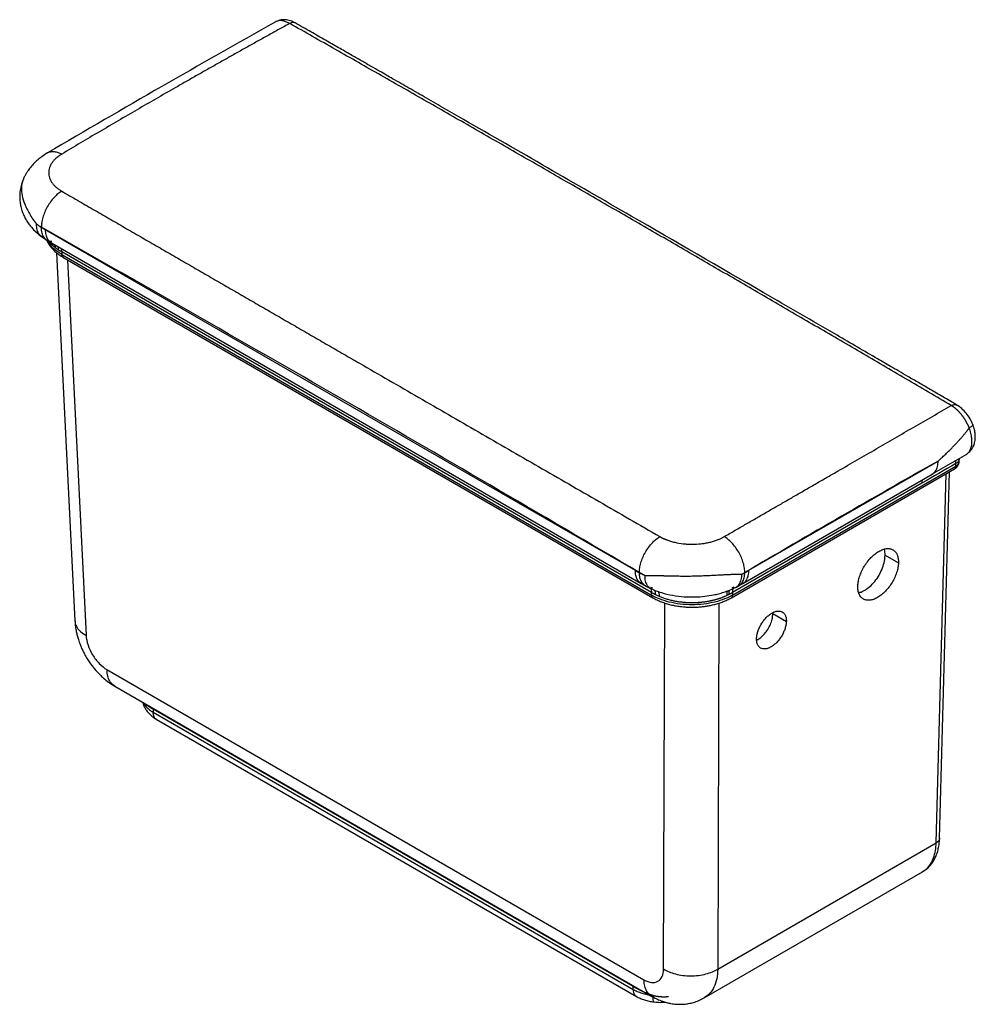
# Paper-space layout '_Isometric' of a CAD drawing. Units: millimetres. Extents: x -318 to 181, y -145 to 370.
import ezdxf

# ---------------------------------------------------------------- set-up
doc = ezdxf.new("R2010")
doc.units = ezdxf.units.MM

psp = doc.layouts.new('_Isometric')

# ---------------------------------------------------------------- linework, layer by layer
at = {"color": 7, "linetype": 'Continuous', "lineweight": 25}
for p, q in [((-316.29, 286.5), (-316.35, 286.39)), ((-306.88, 261.36), (-306.88, 261.31)), ((-304.76, 260.05), (3.54, 82.08)), ((-306.62, 256.3), (-303.94, 254.53)), ((-303.94, 254.53), (-301.61, 253.16)), ((-301.66, 253.19), (6.64, 75.21)), ((-299.98, 252.22), (-299.75, 250.75)), ((-299, 248.06), (-289.4, 55.64)), ((12.02, 70.48), (-296.28, 248.46)), ((-296.28, 248.46), (-296.28, 247.12)), ((-296.28, 247.12), (12.02, 69.14)), ((-295.66, 245.75), (12.64, 67.77)), ((-293.36, 244.42), (-283.56, 48.03)), ((62.93, 82.08), (161.88, 139.2)), ((158.64, 132.26), (176.91, 142.86)), ((172.88, 138.95), (172.88, 140.33)), ((53.83, 67.77), (170.5, 135.12)), ((54.45, 69.14), (171.12, 136.5)), ((171.12, 136.5), (171.12, 137.86)), ((59.82, 75.21), (158.78, 132.34)), ((160.87, -60.41), (166.05, 132.56)), ((162.62, -58.01), (167.77, 133.55)), ((153.39, 127.6), (54.45, 70.48)), ((134.14, 90.07), (141.13, 86.04)), ((5.66, 80.94), (5.66, 80.88)), ((60.81, 80.91), (60.81, 80.88)), ((6.69, 75.18), (9.05, 73.85)), ((9.04, 73.86), (11.83, 72.46)), ((11.46, 73.2), (12.52, 72.94)), ((12.28, 72.4), (11.84, 72.49)), ((55.01, 73.2), (53.95, 72.94)), ((55.98, 73.1), (57.43, 73.86)), ((57.42, 73.85), (59.78, 75.18)), ((12.02, 69.14), (12.02, 70.48)), ((54.45, 70.48), (54.45, 69.14)), ((18.39, -126.28), (18.97, 65)), ((47.24, 64.92), (46.66, -126.34)), ((75.45, 59.46), (75.4, 59.92)), ((75.45, 59.46), (82.53, 55.37)), ((-272.68, 30.19), (8.07, -131.88)), ((-268.56, 21.49), (12.22, -140.61)), ((-253.87, 13), (-253.65, 11.99)), ((-253.79, 12.96), (-253.63, 12.29)), ((-248.52, 9.43), (-248.59, 9.96)), ((2.45, -135.45), (-248.52, 9.43)), ((-248.52, 9.43), (-248.52, 7.95)), ((-248.52, 7.95), (2.45, -136.94)), ((-246.87, 4.28), (4.11, -140.6)), ((46.66, -126.34), (160.87, -60.41)), ((39.62, -141.39), (153.63, -75.57)), ((2.39, -134.93), (2.45, -135.45)), ((2.45, -136.94), (2.45, -135.45))]:
    psp.add_line(p, q, dxfattribs=at)
for points, knots in [([(-184.79, 368.62), (-204.55, 357.43), (-244.32, 334.92), (-283.87, 311.83), (-303.77, 300.22)], [0, 0, 0, 0, 0.496933, 1, 1, 1, 1]), ([(-177.13, 367.87), (-178.95, 366.86), (-182.6, 364.85), (-188.07, 361.83), (-193.54, 358.8), (-198.99, 355.75), (-204.44, 352.7), (-209.89, 349.65), (-215.32, 346.58), (-220.75, 343.51), (-226.18, 340.43), (-231.6, 337.34), (-238.52, 333.38), (-246.95, 328.54), (-256.86, 322.8), (-266.76, 317.04), (-276.63, 311.26), (-286.47, 305.45), (-293.02, 301.56), (-296.29, 299.61)], [0, 0, 0, 0, 0.045516, 0.09102, 0.136514, 0.181995, 0.227464, 0.272921, 0.318366, 0.363798, 0.409217, 0.454624, 0.500016, 0.583493, 0.666913, 0.750274, 0.833577, 0.91682, 1, 1, 1, 1]), ([(-174.18, 368.14), (-175.01, 368.55), (-176.72, 369.4), (-179.47, 369.9), (-182.29, 369.76), (-183.96, 369), (-184.8, 368.62)], [0, 0, 0, 0, 0.2348921, 0.4822847, 0.7382699, 1, 1, 1, 1]), ([(-177.13, 367.87), (-178.08, 368.32), (-179.97, 369.23), (-182.64, 369.5), (-184.08, 368.91), (-184.79, 368.61)], [0, 0, 0, 0, 0.335047, 0.670078, 1, 1, 1, 1]), ([(-174.19, 368.13), (-174.39, 368.23), (-174.81, 368.42), (-175.79, 368.46), (-176.6, 368.1), (-177.13, 367.87)], [0, 0, 0, 0, 0.254186, 0.514981, 1, 1, 1, 1]), ([(168.75, 168.2), (164.79, 170.52), (156.88, 175.18), (145, 182.14), (133.12, 189.1), (121.23, 196.06), (109.35, 203), (97.45, 209.94), (85.56, 216.88), (73.66, 223.8), (61.75, 230.72), (49.84, 237.64), (37.93, 244.55), (26.02, 251.45), (14.1, 258.35), (2.17, 265.24), (-9.76, 272.12), (-21.69, 279), (-33.62, 285.88), (-45.56, 292.75), (-57.5, 299.61), (-69.45, 306.46), (-81.4, 313.31), (-93.35, 320.16), (-105.31, 327), (-117.27, 333.83), (-129.23, 340.65), (-141.2, 347.47), (-153.17, 354.28), (-165.15, 361.08), (-173.14, 365.6), (-177.13, 367.87)], [0, 0, 0, 0, 0.03448, 0.06896, 0.103441, 0.137922, 0.172404, 0.206886, 0.241368, 0.275851, 0.310334, 0.344817, 0.379301, 0.413785, 0.448269, 0.482753, 0.517237, 0.551721, 0.586205, 0.620689, 0.655173, 0.689657, 0.72414, 0.758624, 0.793108, 0.827591, 0.862074, 0.896556, 0.931038, 0.965519, 1, 1, 1, 1]), ([(171.7, 168.46), (169.25, 169.89), (164.57, 172.62), (157.86, 176.52), (151.77, 180.07), (146.31, 183.25), (141.47, 186.06), (137.25, 188.51), (133.57, 190.66), (127.81, 194.01), (119.67, 198.73), (99.74, 210.31), (60.3, 233.18), (-4.81, 270.84), (-60.27, 302.79), (-95.96, 323.3), (-105.46, 328.76), (-114.58, 333.99), (-121.51, 337.97), (-126.62, 340.9), (-130.36, 343.04), (-134.75, 345.56), (-139.81, 348.46), (-145.49, 351.71), (-151.78, 355.32), (-158.68, 359.27), (-166.22, 363.58), (-171.46, 366.58), (-174.18, 368.14)], [0, 0, 0, 0, 0.021205, 0.040606, 0.058203, 0.073997, 0.087989, 0.100178, 0.110563, 0.11997, 0.150125, 0.181159, 0.29281, 0.492189, 0.745942, 0.773855, 0.801737, 0.828322, 0.852937, 0.861854, 0.872648, 0.885356, 0.899978, 0.916512, 0.934615, 0.954563, 0.976358, 1, 1, 1, 1]), ([(-303.77, 300.22), (-304.79, 299.58), (-306.66, 298.41), (-308.93, 296.58), (-310.85, 294.79), (-312.45, 293.01), (-313.72, 291.33), (-314.69, 289.86), (-315.49, 288.43), (-316.08, 287.31), (-316.34, 286.63), (-316.37, 286.53)], [0, 0, 0, 0, 0.185063, 0.338932, 0.461555, 0.604644, 0.722188, 0.799861, 0.8845, 0.982784, 1, 1, 1, 1]), ([(-303.76, 300.21), (-303.24, 300.45), (-302.19, 300.95), (-300.29, 301), (-298.3, 300.59), (-296.95, 299.93), (-296.29, 299.61)], [0, 0, 0, 0, 0.253757, 0.513759, 0.763723, 1, 1, 1, 1]), ([(-296.29, 299.61), (-296.4, 299.54), (-296.61, 299.42), (-296.93, 299.22), (-297.24, 299.02), (-297.54, 298.81), (-297.83, 298.6), (-298.12, 298.39), (-298.39, 298.18), (-298.67, 297.96), (-298.93, 297.74), (-299.32, 297.4), (-299.81, 296.95), (-300.38, 296.36), (-300.89, 295.75), (-301.82, 294.52), (-302.6, 293.01), (-303.05, 291.23), (-303.21, 289.44), (-302.91, 287.65), (-302.17, 285.91), (-301.41, 284.65), (-300.6, 283.64), (-299.85, 282.86), (-299.24, 282.3), (-298.58, 281.75), (-297.95, 281.28), (-297.37, 280.88), (-296.86, 280.55), (-296.5, 280.34), (-296.33, 280.24)], [0, 0, 0, 0, 0.012443, 0.024872, 0.037292, 0.049706, 0.06212, 0.074539, 0.086967, 0.09941, 0.111871, 0.124356, 0.155481, 0.18677, 0.218173, 0.249473, 0.37412, 0.436994, 0.499844, 0.62479, 0.68764, 0.750117, 0.812444, 0.843697, 0.874962, 0.906281, 0.937519, 0.958423, 0.979242, 1, 1, 1, 1]), ([(-316.41, 286.48), (-316.83, 285.36), (-317.63, 283.22), (-318.19, 279.97), (-318.33, 277.11), (-318.15, 274.57), (-317.8, 272.51), (-317.38, 270.89), (-317, 269.71), (-316.57, 268.58), (-315.98, 267.2), (-315.09, 265.48), (-313.8, 263.43), (-312.07, 261.2), (-309.75, 258.73), (-307.76, 257.18), (-306.7, 256.35)], [0, 0, 0, 0, 0.108285, 0.205257, 0.289161, 0.357881, 0.424919, 0.468367, 0.503832, 0.532508, 0.572949, 0.64089, 0.709462, 0.792271, 0.889085, 1, 1, 1, 1]), ([(-316.35, 286.39), (-316.47, 286.18), (-317.17, 284.95), (-317.49, 282.08), (-317.23, 278), (-316.05, 274.22), (-314.61, 271.03), (-313.23, 268.49), (-311.58, 265.82), (-310.22, 263.97), (-309.52, 263.03)], [0, 0, 0, 0, 0.038621, 0.225244, 0.412209, 0.601426, 0.697998, 0.795623, 0.895756, 1, 1, 1, 1]), ([(-296.33, 280.24), (-296.96, 279.85), (-297.62, 279.39), (-298.95, 278.3), (-299.62, 277.67), (-300.93, 276.27), (-301.57, 275.5), (-302.77, 273.84), (-303.34, 272.95), (-304.37, 271.12), (-304.82, 270.17), (-305.6, 268.28), (-305.93, 267.33), (-306.43, 265.49), (-306.61, 264.59), (-306.84, 262.9), (-306.89, 262.1), (-306.88, 261.36)], [0, 0, 0, 0, 0.125, 0.125, 0.25, 0.25, 0.375, 0.375, 0.5, 0.5, 0.625, 0.625, 0.75, 0.75, 0.875, 0.875, 1, 1, 1, 1]), ([(-296.33, 280.24), (-293.58, 278.65), (-288.09, 275.49), (-279.86, 270.73), (-271.63, 265.98), (-263.41, 261.23), (-255.19, 256.49), (-246.98, 251.74), (-238.77, 247), (-230.57, 242.26), (-222.37, 237.53), (-214.18, 232.79), (-206, 228.07), (-197.82, 223.34), (-189.64, 218.62), (-181.48, 213.9), (-173.31, 209.18), (-165.16, 204.47), (-157.01, 199.77), (-148.86, 195.06), (-138.27, 188.95), (-125.22, 181.42), (-109.68, 172.45), (-94.09, 163.46), (-78.45, 154.43), (-62.76, 145.38), (-47.02, 136.31), (-31.23, 127.2), (-15.39, 118.06), (0.51, 108.88), (11.13, 102.75), (16.44, 99.68)], [0, 0, 0, 0, 0.0265983, 0.0531655, 0.0797014, 0.1062062, 0.1326797, 0.159122, 0.1855329, 0.2119123, 0.2382603, 0.2645768, 0.2908616, 0.3171148, 0.3433364, 0.3695262, 0.3956843, 0.4218108, 0.4479056, 0.4739686, 0.5, 0.5494898, 0.5990935, 0.648811, 0.6986419, 0.7485859, 0.798643, 0.8488131, 0.8990961, 0.9494918, 1, 1, 1, 1]), ([(-306.62, 256.46), (-307.11, 256.81), (-308.28, 257.66), (-309.32, 259.95), (-309.46, 262.02), (-309.52, 263.03)], [0, 0, 0, 0, 0.264763, 0.643225, 1, 1, 1, 1]), ([(-301.48, 253.86), (-302.27, 253.89), (-303.03, 254.06), (-304.4, 254.76), (-305.01, 255.28), (-305.98, 256.62), (-306.34, 257.43), (-306.8, 259.26), (-306.9, 260.27), (-306.88, 261.31)], [0, 0, 0, 0, 0.25, 0.25, 0.5, 0.5, 0.75, 0.75, 1, 1, 1, 1]), ([(5.66, 80.94), (-46.43, 111.63), (-98.52, 141.98), (-202.71, 202.12), (-254.8, 231.91), (-306.88, 261.36)], [0, 0, 0, 0, 0.5, 0.5, 1, 1, 1, 1]), ([(-301.62, 253.25), (-301.9, 253.4), (-302.71, 253.83), (-303.73, 255.2), (-304.6, 257.28), (-304.71, 259.14), (-304.76, 260.05)], [0, 0, 0, 0, 0.140738, 0.401571, 0.706143, 1, 1, 1, 1]), ([(-304.08, 254.63), (-304.01, 254.44), (-303.72, 253.65), (-302.94, 252.32), (-301.74, 250.66), (-300.27, 249.1), (-298.56, 247.65), (-297.01, 246.53), (-295.97, 245.95), (-295.63, 245.76)], [0, 0, 0, 0, 0.051588, 0.221193, 0.393368, 0.56744, 0.742487, 0.917662, 1, 1, 1, 1]), ([(-296.28, 247.12), (-297.37, 247.82), (-299.63, 249.26), (-302.22, 251.76), (-303.3, 253.62), (-303.83, 254.52)], [0, 0, 0, 0, 0.325772, 0.669515, 1, 1, 1, 1]), ([(-299.75, 250.75), (-300.62, 251.47), (-301.76, 252.42), (-302.47, 253.51), (-302.64, 253.77)], [0, 0, 0, 0, 0.758438, 1, 1, 1, 1]), ([(-298.11, 249.58), (-298.22, 249.66), (-298.46, 249.81), (-298.8, 250.04), (-299.13, 250.28), (-299.44, 250.51), (-299.65, 250.67), (-299.75, 250.75)], [0, 0, 0, 0, 0.205931, 0.408997, 0.609096, 0.806129, 1, 1, 1, 1]), ([(-298.44, 251.33), (-298.39, 251.23), (-298.16, 250.74), (-298.13, 250.09), (-298.11, 249.58)], [0, 0, 0, 0, 0.200904, 1, 1, 1, 1]), ([(-296.28, 248.46), (-296.41, 248.53), (-296.66, 248.68), (-297.03, 248.91), (-297.4, 249.13), (-297.76, 249.35), (-297.99, 249.5), (-298.11, 249.58)], [0, 0, 0, 0, 0.201061, 0.401642, 0.601692, 0.801161, 1, 1, 1, 1]), ([(-296.28, 248.46), (-296.28, 249.12), (-296.28, 249.78), (-296.52, 250.22), (-296.53, 250.23)], [0, 0, 0, 0, 0.996608, 1, 1, 1, 1]), ([(-295.63, 245.79), (-295.69, 245.81), (-295.95, 245.87), (-296.2, 246.35), (-296.25, 246.87), (-296.28, 247.12)], [0, 0, 0, 0, 0.1252625, 0.5796669, 1, 1, 1, 1]), ([(50.04, 99.68), (51.85, 100.72), (55.48, 102.81), (60.91, 105.95), (66.34, 109.08), (71.77, 112.21), (77.2, 115.35), (82.62, 118.47), (88.04, 121.6), (93.46, 124.73), (98.87, 127.86), (104.28, 130.98), (111.18, 134.96), (119.57, 139.8), (129.43, 145.5), (139.28, 151.19), (149.11, 156.87), (158.94, 162.54), (165.48, 166.31), (168.75, 168.2)], [0, 0, 0, 0, 0.045362, 0.0907434, 0.1361437, 0.1815622, 0.2269985, 0.2724525, 0.317924, 0.3634129, 0.4089193, 0.454443, 0.4999836, 0.5832176, 0.6664941, 0.7498117, 0.8331695, 0.9165664, 1, 1, 1, 1]), ([(168.75, 168.2), (169.28, 168.43), (170.09, 168.79), (171.06, 168.75), (171.49, 168.56), (171.7, 168.46)], [0, 0, 0, 0, 0.482044, 0.741239, 1, 1, 1, 1]), ([(178.14, 156.46), (178.1, 156.58), (178, 156.81), (177.86, 157.16), (177.71, 157.51), (177.55, 157.86), (177.39, 158.21), (177.23, 158.55), (177.05, 158.89), (176.88, 159.23), (176.7, 159.57), (176.51, 159.9), (176.32, 160.23), (176.13, 160.55), (175.93, 160.87), (175.73, 161.19), (175.53, 161.5), (175.32, 161.81), (175.11, 162.11), (174.9, 162.41), (174.69, 162.7), (174.47, 162.99), (174.25, 163.27), (174.03, 163.54), (173.81, 163.81), (173.59, 164.07), (173.36, 164.33), (173.14, 164.57), (172.91, 164.82), (172.69, 165.05), (172.46, 165.28), (172.23, 165.51), (172.01, 165.72), (171.78, 165.93), (171.56, 166.14), (171.33, 166.33), (171.11, 166.52), (170.89, 166.71), (170.67, 166.89), (170.45, 167.06), (170.23, 167.22), (170.01, 167.38), (169.8, 167.53), (169.58, 167.68), (169.37, 167.82), (169.16, 167.95), (168.95, 168.08), (168.82, 168.16), (168.75, 168.2)], [0, 0, 0, 0, 0.02395, 0.047896, 0.071832, 0.095749, 0.11964, 0.143496, 0.167311, 0.191077, 0.214787, 0.238433, 0.262008, 0.285505, 0.308917, 0.332238, 0.35546, 0.378578, 0.401585, 0.424475, 0.447242, 0.46988, 0.492385, 0.51475, 0.536971, 0.559043, 0.580961, 0.602722, 0.62432, 0.645752, 0.667014, 0.688103, 0.709016, 0.72975, 0.750301, 0.770667, 0.790846, 0.810837, 0.830635, 0.850241, 0.869653, 0.888869, 0.907888, 0.926708, 0.945331, 0.963754, 0.981977, 1, 1, 1, 1]), ([(180.04, 158.28), (179.58, 159.3), (178.67, 161.35), (176.66, 164.21), (174.3, 166.73), (172.57, 167.88), (171.7, 168.46)], [0, 0, 0, 0, 0.244926, 0.493227, 0.74484, 1, 1, 1, 1]), ([(161.88, 139.2), (162.19, 139.48), (162.81, 140.03), (163.71, 140.86), (164.59, 141.66), (165.43, 142.45), (166.23, 143.22), (167.01, 143.98), (167.75, 144.71), (168.47, 145.42), (169.15, 146.11), (169.8, 146.78), (170.67, 147.69), (171.74, 148.83), (172.98, 150.2), (174.15, 151.53), (175.25, 152.83), (176.28, 154.08), (177.24, 155.28), (177.85, 156.07), (178.14, 156.46)], [0, 0, 0, 0, 0.052444, 0.103426, 0.152942, 0.200989, 0.247565, 0.292667, 0.336291, 0.378436, 0.419098, 0.458274, 0.495963, 0.577196, 0.655366, 0.730464, 0.802485, 0.871418, 0.937259, 1, 1, 1, 1]), ([(176.75, 142.85), (176.93, 142.95), (177.62, 143.34), (178.48, 144.53), (179.27, 146.35), (179.63, 148.57), (179.56, 151.05), (179.1, 153.72), (178.46, 155.55), (178.14, 156.46)], [0, 0, 0, 0, 0.057558, 0.214495, 0.371503, 0.528367, 0.685591, 0.842858, 1, 1, 1, 1]), ([(176.82, 142.81), (177.59, 143.43), (179.01, 144.54), (180.29, 146.72), (180.94, 148.57), (181.22, 150.1), (181.34, 151.54), (181.29, 153.33), (180.94, 155.66), (180.35, 157.36), (180.04, 158.28)], [0, 0, 0, 0, 0.181769, 0.330374, 0.443643, 0.523216, 0.60019, 0.706297, 0.840193, 1, 1, 1, 1]), ([(180.01, 158.27), (180.04, 158.21), (180.08, 158.07), (179.88, 157.75), (179.36, 157.23), (178.62, 156.76), (178.14, 156.46)], [0, 0, 0, 0, 0.163142, 0.383374, 0.599078, 1, 1, 1, 1]), ([(158.76, 132.34), (159.38, 132.82), (160.62, 133.76), (161.67, 136.19), (161.81, 138.22), (161.88, 139.2)], [0, 0, 0, 0, 0.341543, 0.682314, 1, 1, 1, 1]), ([(170.49, 135.14), (170.77, 135.31), (171.37, 135.68), (172.1, 136.47), (172.62, 137.43), (172.88, 138.29), (172.85, 138.81), (172.84, 138.97)], [0, 0, 0, 0, 0.206536, 0.444572, 0.673153, 0.897971, 1, 1, 1, 1]), ([(172.88, 140.31), (172.88, 140.07), (172.83, 139.83), (172.67, 139.36), (172.54, 139.14), (172.23, 138.72), (172.04, 138.52), (171.61, 138.16), (171.37, 138), (171.12, 137.86)], [0, 0, 0, 0, 0.25, 0.25, 0.5, 0.5, 0.75, 0.75, 1, 1, 1, 1]), ([(171.12, 137.86), (171.13, 138.43), (171.15, 139.12), (171.39, 139.6), (171.43, 139.68)], [0, 0, 0, 0, 0.837653, 1, 1, 1, 1]), ([(171.12, 136.5), (171.67, 136.89), (172.69, 137.61), (172.75, 138.53), (172.77, 138.95)], [0, 0, 0, 0, 0.540715, 1, 1, 1, 1]), ([(170.48, 135.17), (170.53, 135.18), (170.79, 135.25), (171.04, 135.73), (171.09, 136.25), (171.12, 136.5)], [0, 0, 0, 0, 0.125263, 0.579667, 1, 1, 1, 1]), ([(153.69, 129.4), (153.64, 129.27), (153.42, 128.77), (153.4, 128.1), (153.39, 127.6)], [0, 0, 0, 0, 0.251397, 1, 1, 1, 1]), ([(5.66, 80.94), (5.66, 81.67), (5.73, 82.46), (5.98, 84.13), (6.18, 85.02), (6.71, 86.84), (7.05, 87.78), (7.85, 89.66), (8.32, 90.6), (9.37, 92.42), (9.94, 93.3), (11.17, 94.95), (11.82, 95.72), (13.14, 97.12), (13.81, 97.74), (15.14, 98.83), (15.8, 99.29), (16.44, 99.68)], [0, 0, 0, 0, 0.125, 0.125, 0.25, 0.25, 0.375, 0.375, 0.5, 0.5, 0.625, 0.625, 0.75, 0.75, 0.875, 0.875, 1, 1, 1, 1]), ([(16.44, 99.68), (16.55, 99.62), (16.77, 99.49), (17.11, 99.31), (17.46, 99.13), (17.81, 98.95), (18.17, 98.78), (18.53, 98.61), (18.9, 98.45), (19.27, 98.29), (19.65, 98.14), (20.23, 97.91), (21.02, 97.62), (22.03, 97.29), (23.08, 96.99), (25.21, 96.45), (27.83, 96), (30.9, 95.74), (34.01, 95.65), (37.12, 95.82), (40.14, 96.25), (42.33, 96.7), (44.09, 97.17), (45.44, 97.61), (46.43, 97.97), (47.39, 98.35), (48.21, 98.72), (48.91, 99.06), (49.49, 99.36), (49.86, 99.57), (50.04, 99.68)], [0, 0, 0, 0, 0.012429, 0.024844, 0.037251, 0.049655, 0.062059, 0.074469, 0.08689, 0.099326, 0.111783, 0.124264, 0.155376, 0.186658, 0.218056, 0.249354, 0.374006, 0.436885, 0.499737, 0.624678, 0.687523, 0.75, 0.812333, 0.843593, 0.87487, 0.906204, 0.937463, 0.958382, 0.97922, 1, 1, 1, 1]), ([(60.81, 80.91), (60.81, 81.64), (60.74, 82.43), (60.49, 84.11), (60.3, 85), (59.77, 86.83), (59.43, 87.77), (58.63, 89.65), (58.16, 90.59), (57.11, 92.42), (56.54, 93.3), (55.31, 94.95), (54.67, 95.72), (53.35, 97.11), (52.67, 97.74), (51.34, 98.82), (50.68, 99.29), (50.04, 99.68)], [0, 0, 0, 0, 0.125, 0.125, 0.25, 0.25, 0.375, 0.375, 0.5, 0.5, 0.625, 0.625, 0.75, 0.75, 0.875, 0.875, 1, 1, 1, 1]), ([(119.92, 73.79), (119.92, 73.89), (119.93, 74.09), (119.95, 74.39), (119.97, 74.7), (120, 75.01), (120.04, 75.32), (120.08, 75.64), (120.13, 75.95), (120.24, 76.59), (120.46, 77.56), (120.84, 78.87), (121.31, 80.19), (122.06, 81.96), (123.21, 84.14), (124.87, 86.59), (126.74, 88.77), (128.76, 90.62), (130.85, 92.05), (132.93, 93.02), (134.91, 93.49), (136.73, 93.43), (138.31, 92.86), (139.38, 91.96), (140.05, 91.01), (140.47, 90.2), (140.79, 89.29), (140.97, 88.46), (141.07, 87.75), (141.12, 87.2), (141.14, 86.63), (141.14, 86.23), (141.13, 86.04)], [0, 0, 0, 0, 0.0078754, 0.0157363, 0.0235874, 0.0314336, 0.0392795, 0.04713, 0.0549899, 0.0628639, 0.0939823, 0.1251152, 0.1562379, 0.1873661, 0.2501298, 0.312893, 0.3750661, 0.4372389, 0.5000024, 0.5627658, 0.6249386, 0.6871117, 0.749875, 0.8126386, 0.8437557, 0.8748895, 0.9060113, 0.9371408, 0.9528694, 0.9685632, 0.9842607, 1, 1, 1, 1]), ([(134.14, 90.07), (134.13, 91.09), (134.12, 92.23), (133.75, 93.05), (133.71, 93.13)], [0, 0, 0, 0, 0.900215, 1, 1, 1, 1]), ([(120.36, 70.51), (120.55, 70.53), (121.55, 70.61), (123.55, 71.62), (126.21, 73.49), (128.82, 76.21), (131.13, 79.57), (132.87, 83.24), (133.95, 86.87), (134.08, 89.03), (134.14, 90.07)], [0, 0, 0, 0, 0.031935, 0.163302, 0.29467, 0.435524, 0.581651, 0.727778, 0.868633, 1, 1, 1, 1]), ([(141.13, 86.04), (141.13, 85.94), (141.12, 85.74), (141.11, 85.44), (141.08, 85.13), (141.05, 84.82), (141.02, 84.51), (140.97, 84.19), (140.92, 83.88), (140.81, 83.24), (140.6, 82.27), (140.22, 80.96), (139.75, 79.64), (139, 77.87), (137.85, 75.69), (136.19, 73.24), (134.31, 71.06), (132.29, 69.21), (130.2, 67.78), (128.12, 66.81), (126.14, 66.34), (124.33, 66.4), (122.75, 66.97), (121.68, 67.87), (121, 68.82), (120.59, 69.63), (120.27, 70.54), (120.08, 71.37), (119.98, 72.08), (119.94, 72.63), (119.91, 73.2), (119.92, 73.59), (119.92, 73.79)], [0, 0, 0, 0, 0.007875, 0.015736, 0.023587, 0.031434, 0.039279, 0.04713, 0.05499, 0.062864, 0.093982, 0.125115, 0.156238, 0.187366, 0.25013, 0.312893, 0.375066, 0.437239, 0.500002, 0.562766, 0.624939, 0.687112, 0.749875, 0.812639, 0.843756, 0.874889, 0.906011, 0.937141, 0.952869, 0.968563, 0.984261, 1, 1, 1, 1]), ([(6.73, 75.25), (6.43, 75.41), (5.61, 75.84), (4.57, 77.22), (3.7, 79.31), (3.59, 81.17), (3.54, 82.08)], [0, 0, 0, 0, 0.147218, 0.406084, 0.708359, 1, 1, 1, 1]), ([(9.08, 73.92), (8.76, 74.08), (7.9, 74.53), (6.81, 75.93), (5.88, 78.06), (5.73, 79.95), (5.66, 80.88)], [0, 0, 0, 0, 0.151182, 0.408915, 0.709826, 1, 1, 1, 1]), ([(8.58, 79.39), (8.69, 79.4), (8.93, 79.4), (9.29, 79.41), (9.67, 79.41), (10.05, 79.42), (10.44, 79.42), (10.84, 79.42), (11.25, 79.42), (11.67, 79.42), (12.1, 79.41), (12.54, 79.41), (12.99, 79.4), (13.45, 79.4), (13.92, 79.39), (14.39, 79.38), (14.88, 79.37), (15.38, 79.36), (15.88, 79.35), (16.39, 79.33), (16.92, 79.32), (17.45, 79.31), (17.98, 79.29), (18.53, 79.28), (19.08, 79.26), (19.65, 79.25), (20.21, 79.23), (21.62, 79.2), (23.93, 79.15), (27.22, 79.1), (30.65, 79.08), (34.13, 79.12), (37.56, 79.21), (40.36, 79.33), (42.56, 79.43), (44.22, 79.51), (45.84, 79.6), (47.25, 79.67), (48.46, 79.74), (49.47, 79.79), (50.46, 79.84), (51.42, 79.89), (52.35, 79.93), (53.25, 79.97), (54.12, 80), (54.96, 80.03), (55.77, 80.05), (56.54, 80.07), (57.29, 80.08), (58, 80.09), (58.67, 80.09), (59.1, 80.08), (59.31, 80.08)], [0, 0, 0, 0, 0.008897, 0.017866, 0.026907, 0.036021, 0.045209, 0.054473, 0.063813, 0.073232, 0.082738, 0.092335, 0.102022, 0.111799, 0.121664, 0.131616, 0.141655, 0.151778, 0.161986, 0.172275, 0.182646, 0.193095, 0.203621, 0.214223, 0.224896, 0.23564, 0.246456, 0.257348, 0.315351, 0.375052, 0.436777, 0.500035, 0.561575, 0.620523, 0.6516, 0.682278, 0.712562, 0.742457, 0.762507, 0.78229, 0.801819, 0.821093, 0.840115, 0.858885, 0.877403, 0.89567, 0.913686, 0.931452, 0.948966, 0.96623, 0.983241, 1, 1, 1, 1]), ([(11.84, 72.49), (11.79, 72.5), (11.01, 72.66), (9.94, 73.95), (8.81, 76.25), (8.65, 78.37), (8.58, 79.39)], [0, 0, 0, 0, 0.020892, 0.358629, 0.688773, 1, 1, 1, 1]), ([(55.89, 73.09), (55.94, 73.1), (56.76, 73.29), (57.88, 74.62), (59.07, 76.94), (59.23, 79.06), (59.31, 80.08)], [0, 0, 0, 0, 0.022056, 0.359262, 0.688977, 1, 1, 1, 1]), ([(57.39, 73.92), (57.71, 74.08), (58.57, 74.53), (59.66, 75.93), (60.59, 78.06), (60.74, 79.95), (60.81, 80.88)], [0, 0, 0, 0, 0.1511784, 0.4089127, 0.7098252, 1, 1, 1, 1]), ([(59.74, 75.25), (60.04, 75.41), (60.86, 75.84), (61.9, 77.22), (62.77, 79.31), (62.88, 81.17), (62.93, 82.08)], [0, 0, 0, 0, 0.147218, 0.406084, 0.708359, 1, 1, 1, 1]), ([(11.61, 72.57), (11.71, 72.35), (11.97, 71.77), (12, 70.98), (12.02, 70.48)], [0, 0, 0, 0, 0.370302, 1, 1, 1, 1]), ([(11.92, 72.42), (12.76, 72.06), (14.44, 71.34), (18.13, 70.11), (22.99, 68.95), (28.93, 68.22), (34.62, 68.09), (39.81, 68.45), (43.86, 69.09), (47.13, 69.83), (49.93, 70.63), (52.99, 71.7), (54.89, 72.59), (55.9, 73.06)], [0, 0, 0, 0, 0.068058, 0.135196, 0.266785, 0.395232, 0.51524, 0.624424, 0.723671, 0.77911, 0.843387, 0.916762, 1, 1, 1, 1]), ([(54.45, 70.48), (54.47, 71.13), (54.49, 71.95), (54.82, 72.49), (54.9, 72.61)], [0, 0, 0, 0, 0.780786, 1, 1, 1, 1]), ([(14.02, 69.39), (13.89, 69.46), (13.61, 69.6), (13.2, 69.82), (12.8, 70.04), (12.41, 70.26), (12.15, 70.41), (12.02, 70.48)], [0, 0, 0, 0, 0.198839, 0.398308, 0.598358, 0.798939, 1, 1, 1, 1]), ([(54.45, 69.14), (53.2, 68.42), (51.79, 67.74), (48.68, 66.5), (46.97, 65.95), (43.33, 65.04), (41.39, 64.68), (37.38, 64.19), (35.31, 64.07), (31.16, 64.07), (29.09, 64.19), (25.08, 64.68), (23.14, 65.04), (19.5, 65.95), (17.79, 66.5), (14.68, 67.74), (13.27, 68.42), (12.02, 69.14)], [0, 0, 0, 0, 0.125, 0.125, 0.25, 0.25, 0.375, 0.375, 0.5, 0.5, 0.625, 0.625, 0.75, 0.75, 0.875, 0.875, 1, 1, 1, 1]), ([(12.02, 69.14), (12.05, 68.81), (12.11, 68.18), (12.5, 67.92), (12.68, 67.81)], [0, 0, 0, 0, 0.536617, 1, 1, 1, 1]), ([(12.67, 67.78), (13.03, 67.57), (14.08, 66.95), (15.99, 66.07), (18.36, 65.16), (20.82, 64.4), (23.29, 63.8), (25.66, 63.37), (27.76, 63.09), (29.72, 62.91), (31.5, 62.82), (32.7, 62.81), (33.23, 62.8)], [0, 0, 0, 0, 0.066446, 0.191408, 0.315202, 0.437208, 0.556034, 0.66771, 0.764122, 0.840646, 0.929858, 1, 1, 1, 1]), ([(13.61, 71.73), (13.73, 71.43), (14, 70.78), (14.01, 69.88), (14.02, 69.39)], [0, 0, 0, 0, 0.458207, 1, 1, 1, 1]), ([(16.18, 68.37), (16.17, 68.93), (16.15, 69.97), (15.83, 70.65), (15.68, 70.96)], [0, 0, 0, 0, 0.53788, 1, 1, 1, 1]), ([(51.33, 68.84), (51.18, 68.77), (50.89, 68.63), (50.44, 68.44), (49.99, 68.24), (49.53, 68.05), (49.06, 67.87), (48.59, 67.69), (48.12, 67.52), (47.64, 67.35), (47.15, 67.19), (46.66, 67.04), (46.17, 66.89), (45.67, 66.74), (45.17, 66.61), (44.67, 66.47), (44.16, 66.35), (43.65, 66.23), (43.14, 66.11), (42.63, 66.01), (42.12, 65.9), (41.6, 65.81), (41.08, 65.72), (40.56, 65.63), (40.05, 65.56), (39.53, 65.48), (39.01, 65.42), (38.49, 65.36), (37.97, 65.3), (37.46, 65.25), (36.94, 65.21), (36.43, 65.17), (35.92, 65.14), (35.41, 65.12), (34.9, 65.1), (34.39, 65.08), (33.73, 65.07), (32.89, 65.07), (31.89, 65.08), (30.88, 65.12), (29.87, 65.18), (28.85, 65.27), (27.83, 65.37), (26.81, 65.5), (25.79, 65.65), (24.78, 65.82), (23.77, 66.02), (22.77, 66.23), (21.78, 66.48), (20.8, 66.74), (19.84, 67.02), (18.9, 67.33), (17.97, 67.65), (17.06, 68), (16.48, 68.25), (16.18, 68.37)], [0, 0, 0, 0, 0.0146392, 0.0292901, 0.0439494, 0.0586143, 0.0732816, 0.0879484, 0.1026114, 0.1172677, 0.1319143, 0.1465479, 0.1611656, 0.1757643, 0.190341, 0.2048927, 0.2194164, 0.2339091, 0.2483679, 0.2627898, 0.2771721, 0.2915118, 0.3058062, 0.3200525, 0.334248, 0.3483901, 0.3624761, 0.3765036, 0.3904699, 0.4043726, 0.4182095, 0.431978, 0.4456761, 0.4593014, 0.4728519, 0.4863255, 0.4997201, 0.5261383, 0.5528125, 0.5797274, 0.6068672, 0.634215, 0.6617534, 0.6894643, 0.7173288, 0.7453278, 0.7734413, 0.8016491, 0.8299307, 0.8582654, 0.8866321, 0.9150098, 0.9433776, 0.9717146, 1, 1, 1, 1]), ([(33.23, 62.8), (34.28, 62.82), (35.74, 62.84), (37.89, 63.01), (39.72, 63.21), (41.85, 63.55), (44.03, 64), (46.25, 64.57), (48.44, 65.28), (50.57, 66.12), (52.37, 66.95), (53.4, 67.55), (53.81, 67.78)], [0, 0, 0, 0, 0.137927, 0.194019, 0.286858, 0.382865, 0.485448, 0.592023, 0.701574, 0.813304, 0.926674, 1, 1, 1, 1]), ([(51.82, 71.34), (51.68, 71.05), (51.36, 70.39), (51.34, 69.4), (51.33, 68.84)], [0, 0, 0, 0, 0.437625, 1, 1, 1, 1]), ([(52.86, 71.71), (52.74, 71.42), (52.47, 70.77), (52.45, 69.88), (52.45, 69.39)], [0, 0, 0, 0, 0.4538727, 1, 1, 1, 1]), ([(54.45, 70.48), (54.32, 70.41), (54.06, 70.26), (53.66, 70.04), (53.26, 69.82), (52.86, 69.6), (52.58, 69.46), (52.45, 69.39)], [0, 0, 0, 0, 0.201061, 0.401642, 0.601692, 0.801161, 1, 1, 1, 1]), ([(53.79, 67.81), (53.85, 67.83), (54.12, 67.89), (54.37, 68.37), (54.42, 68.89), (54.45, 69.14)], [0, 0, 0, 0, 0.13217, 0.582986, 1, 1, 1, 1]), ([(66.97, 46.39), (66.98, 46.48), (66.98, 46.64), (67, 46.9), (67.02, 47.16), (67.05, 47.42), (67.08, 47.68), (67.12, 47.94), (67.21, 48.43), (67.37, 49.15), (67.65, 50.12), (67.99, 51.09), (68.54, 52.38), (69.39, 53.98), (70.6, 55.78), (71.98, 57.38), (73.46, 58.73), (74.99, 59.79), (76.52, 60.5), (77.97, 60.84), (79.3, 60.8), (80.46, 60.37), (81.24, 59.71), (81.74, 59.02), (82.04, 58.43), (82.28, 57.76), (82.41, 57.15), (82.48, 56.63), (82.52, 56.22), (82.54, 55.81), (82.53, 55.52), (82.53, 55.37)], [0, 0, 0, 0, 0.008999, 0.017979, 0.026949, 0.035915, 0.044885, 0.053865, 0.062863, 0.09398, 0.125115, 0.156235, 0.187366, 0.250129, 0.312893, 0.375066, 0.437239, 0.500002, 0.562766, 0.624938, 0.687112, 0.749875, 0.812638, 0.843754, 0.874889, 0.906009, 0.937141, 0.952869, 0.968562, 0.98426, 1, 1, 1, 1]), ([(67.02, 45.7), (67.24, 45.79), (68.09, 46.13), (69.64, 47.34), (71.55, 49.28), (73.25, 51.76), (74.52, 54.45), (75.31, 57.11), (75.41, 58.69), (75.45, 59.46)], [0, 0, 0, 0, 0.0514597, 0.2003872, 0.3600703, 0.5257299, 0.6913894, 0.8510725, 1, 1, 1, 1]), ([(-289.4, 55.63), (-289.33, 54.63), (-289.19, 52.8), (-288.75, 50.27), (-288.24, 48.05), (-287.7, 46.19), (-287.13, 44.49), (-286.51, 42.83), (-285.68, 40.91), (-284.62, 38.72), (-282.94, 35.73), (-280.68, 32.38), (-278.3, 29.5), (-276.28, 27.39), (-274.33, 25.58), (-271.72, 23.45), (-269.67, 22.18), (-268.54, 21.48)], [0, 0, 0, 0, 0.075023, 0.1371, 0.186841, 0.239412, 0.274842, 0.316808, 0.366779, 0.424813, 0.489836, 0.609278, 0.709103, 0.756827, 0.820004, 0.900643, 1, 1, 1, 1]), ([(-289.29, 55.64), (-289.31, 55.37), (-289.39, 54.18), (-288.41, 52.18), (-286.49, 49.84), (-284.52, 48.62), (-283.56, 48.03)], [0, 0, 0, 0, 0.0931957, 0.4100665, 0.7145661, 1, 1, 1, 1]), ([(82.53, 55.37), (82.53, 55.29), (82.52, 55.12), (82.51, 54.87), (82.48, 54.61), (82.46, 54.35), (82.42, 54.09), (82.38, 53.82), (82.3, 53.33), (82.14, 52.61), (81.86, 51.65), (81.51, 50.68), (80.96, 49.38), (80.12, 47.78), (78.9, 45.99), (77.53, 44.39), (76.05, 43.04), (74.51, 41.98), (72.99, 41.27), (71.54, 40.93), (70.21, 40.97), (69.05, 41.39), (68.26, 42.05), (67.77, 42.74), (67.46, 43.34), (67.23, 44), (67.09, 44.62), (67.02, 45.14), (66.99, 45.54), (66.97, 45.96), (66.97, 46.25), (66.97, 46.39)], [0, 0, 0, 0, 0.008999, 0.017979, 0.026949, 0.035915, 0.044885, 0.053865, 0.062863, 0.09398, 0.125115, 0.156235, 0.187366, 0.250129, 0.312893, 0.375066, 0.437239, 0.500002, 0.562766, 0.624938, 0.687112, 0.749875, 0.812638, 0.843754, 0.874889, 0.906009, 0.937141, 0.952869, 0.968562, 0.98426, 1, 1, 1, 1]), ([(-283.56, 48.03), (-283.48, 46.45), (-283.14, 44.74), (-281.97, 41.26), (-281.15, 39.51), (-279.14, 36.22), (-277.96, 34.69), (-275.41, 32.07), (-274.04, 30.98), (-272.68, 30.19)], [0, 0, 0, 0, 0.25, 0.25, 0.5, 0.5, 0.75, 0.75, 1, 1, 1, 1]), ([(-268.54, 21.49), (-269.16, 21.92), (-270.39, 22.8), (-271.66, 24.89), (-272.48, 27.35), (-272.62, 29.26), (-272.68, 30.19)], [0, 0, 0, 0, 0.257431, 0.516084, 0.764786, 1, 1, 1, 1]), ([(-253.72, 12.27), (-253.66, 12.06), (-253.43, 11.25), (-252.73, 9.92), (-251.66, 8.3), (-250.32, 6.82), (-248.73, 5.48), (-247.56, 4.64), (-246.88, 4.29), (-246.86, 4.28)], [0, 0, 0, 0, 0.058719, 0.23661, 0.416992, 0.602211, 0.794266, 0.994181, 1, 1, 1, 1]), ([(-253.47, 12.78), (-253.38, 12.58), (-253.04, 11.81), (-252, 10.58), (-250.45, 9.15), (-249.16, 8.34), (-248.52, 7.95)], [0, 0, 0, 0, 0.1094635, 0.4185954, 0.7162262, 1, 1, 1, 1]), ([(-248.52, 9.43), (-249.2, 9.83), (-250.54, 10.64), (-251.93, 11.59), (-252.52, 12.15), (-252.74, 12.35)], [0, 0, 0, 0, 0.3878981, 0.7759857, 1, 1, 1, 1]), ([(-246.83, 4.36), (-246.97, 4.41), (-247.62, 4.67), (-248.32, 5.87), (-248.46, 7.27), (-248.52, 7.95)], [0, 0, 0, 0, 0.126455, 0.58024, 1, 1, 1, 1]), ([(153.58, -75.48), (154.3, -75.05), (155.97, -74.05), (157.97, -71.55), (159.58, -68.29), (160.59, -64.56), (160.78, -61.77), (160.87, -60.41)], [0, 0, 0, 0, 0.165062, 0.382897, 0.596255, 0.802629, 1, 1, 1, 1]), ([(153.61, -75.55), (154.11, -75.25), (155.24, -74.58), (156.8, -73.22), (158.31, -71.55), (159.6, -69.65), (160.68, -67.54), (161.53, -65.24), (162.15, -62.73), (162.53, -60.3), (162.58, -58.67), (162.6, -57.96)], [0, 0, 0, 0, 0.0874038, 0.1993373, 0.3115628, 0.4251972, 0.5411545, 0.6600109, 0.7818801, 0.9063817, 1, 1, 1, 1]), ([(162.53, -57.98), (162.56, -58.07), (162.7, -58.59), (162.12, -59.5), (161.27, -60.11), (160.87, -60.41)], [0, 0, 0, 0, 0.107332, 0.571051, 1, 1, 1, 1]), ([(8.07, -131.88), (9.43, -132.66), (10.78, -133.15), (13.28, -133.44), (14.42, -133.25), (16.32, -132.21), (17.08, -131.38), (18.11, -129.17), (18.38, -127.81), (18.39, -126.28)], [0, 0, 0, 0, 0.25, 0.25, 0.5, 0.5, 0.75, 0.75, 1, 1, 1, 1]), ([(18.39, -126.28), (19.22, -126.79), (20.16, -127.28), (22.23, -128.15), (23.37, -128.54), (25.8, -129.19), (27.09, -129.44), (29.76, -129.79), (31.14, -129.88), (33.9, -129.88), (35.28, -129.8), (37.96, -129.46), (39.25, -129.21), (41.68, -128.58), (42.81, -128.19), (44.89, -127.33), (45.83, -126.85), (46.66, -126.34)], [0, 0, 0, 0, 0.125, 0.125, 0.25, 0.25, 0.375, 0.375, 0.5, 0.5, 0.625, 0.625, 0.75, 0.75, 0.875, 0.875, 1, 1, 1, 1]), ([(46.66, -126.34), (46.54, -128.07), (46.31, -131.54), (44.81, -135.83), (42.63, -139.27), (40.58, -140.68), (39.59, -141.36)], [0, 0, 0, 0, 0.2539738, 0.5079253, 0.7618845, 1, 1, 1, 1]), ([(12.21, -140.58), (11.6, -140.15), (10.36, -139.29), (9.1, -137.2), (8.27, -134.74), (8.13, -132.81), (8.07, -131.88)], [0, 0, 0, 0, 0.2547214, 0.513984, 0.7636189, 1, 1, 1, 1]), ([(12.8, -140.11), (12.67, -140.08), (12.43, -140), (12.07, -139.89), (11.71, -139.77), (11.24, -139.61), (10.65, -139.39), (9.68, -139.02), (8.53, -138.55), (7.19, -137.93), (5.93, -137.33), (4.9, -136.8), (4.11, -136.38), (3.53, -136.06), (2.98, -135.75), (2.63, -135.55), (2.45, -135.45)], [0, 0, 0, 0, 0.031716, 0.063253, 0.094608, 0.125776, 0.188356, 0.251117, 0.38545, 0.502225, 0.630334, 0.751104, 0.814525, 0.877145, 0.938967, 1, 1, 1, 1]), ([(2.45, -136.94), (3.09, -137.31), (3.79, -137.66), (5.32, -138.33), (6.14, -138.63), (7.89, -139.19), (8.82, -139.43), (10.75, -139.83), (11.76, -140), (12.8, -140.11)], [0, 0, 0, 0, 0.25, 0.25, 0.5, 0.5, 0.75, 0.75, 1, 1, 1, 1]), ([(2.45, -136.94), (2.49, -137.51), (2.59, -138.71), (3.2, -139.97), (3.87, -140.37), (4.15, -140.53)], [0, 0, 0, 0, 0.353146, 0.7333, 1, 1, 1, 1]), ([(4.11, -140.6), (4.77, -140.95), (6.11, -141.67), (8.33, -142.49), (10.71, -143.11), (12.43, -143.44), (13.35, -143.51), (13.43, -143.52)], [0, 0, 0, 0, 0.234019, 0.48048, 0.728466, 0.975851, 1, 1, 1, 1]), ([(12.2, -140.59), (13.35, -141.21), (15.38, -142.29), (18.11, -143.3), (20.24, -143.91), (21.96, -144.28), (23.45, -144.52), (25, -144.68), (26.89, -144.76), (29.09, -144.68), (31.53, -144.37), (34.07, -143.79), (36.85, -142.84), (38.66, -141.89), (39.62, -141.38)], [0, 0, 0, 0, 0.133756, 0.236375, 0.306884, 0.365765, 0.420294, 0.465213, 0.52851, 0.613805, 0.69231, 0.783127, 0.885901, 1, 1, 1, 1]), ([(12.8, -140.11), (12.95, -140.15), (13.26, -140.21), (13.72, -140.31), (14.18, -140.39), (14.63, -140.47), (15.08, -140.54), (15.53, -140.6), (15.97, -140.65), (16.41, -140.69), (16.84, -140.73), (17.26, -140.76), (17.69, -140.78), (18.1, -140.79), (18.51, -140.79), (18.92, -140.79), (19.32, -140.78), (19.72, -140.76), (20.11, -140.73), (20.5, -140.7), (20.76, -140.67), (20.88, -140.65)], [0, 0, 0, 0, 0.058212, 0.115851, 0.17288, 0.229262, 0.284966, 0.33996, 0.394219, 0.447781, 0.500696, 0.552989, 0.604685, 0.65581, 0.70639, 0.756454, 0.806028, 0.855142, 0.903823, 0.952099, 1, 1, 1, 1]), ([(13.43, -143.5), (13.37, -143.48), (13.22, -143.45), (13.04, -142.99), (12.85, -142.05), (12.82, -140.87), (12.8, -140.11)], [0, 0, 0, 0, 0.172632, 0.390446, 0.603741, 1, 1, 1, 1]), ([(13.43, -143.53), (14.53, -143.63), (16.43, -143.8), (18.34, -143.64), (19.13, -143.57)], [0, 0, 0, 0, 0.579727, 1, 1, 1, 1])]:
    psp.add_open_spline(points, degree=3, knots=knots, dxfattribs=at)
for points in [[(-306.88, 261.36), (-307.79, 261.88), (-308.68, 262.44), (-309.52, 263.03)], [(-309.52, 263.03), (-308.68, 262.42), (-307.79, 261.84), (-306.88, 261.31)], [(-306.88, 261.31), (-306.18, 260.88), (-305.47, 260.46), (-304.76, 260.05)], [(161.88, 139.2), (128.19, 120.1), (94.5, 100.67), (60.81, 80.91)], [(171.12, 137.86), (165.21, 134.43), (159.3, 131.01), (153.39, 127.6)], [(3.54, 82.08), (4.24, 81.67), (4.95, 81.27), (5.66, 80.88)], [(8.58, 79.39), (7.54, 79.89), (6.57, 80.4), (5.66, 80.94)], [(5.66, 80.88), (6.57, 80.37), (7.54, 79.87), (8.58, 79.39)], [(60.81, 80.91), (60.33, 80.63), (59.83, 80.35), (59.31, 80.08)], [(59.31, 80.08), (59.83, 80.34), (60.33, 80.61), (60.81, 80.88)], [(60.81, 80.88), (61.52, 81.27), (62.23, 81.67), (62.93, 82.08)], [(16.18, 68.37), (15.43, 68.7), (14.71, 69.04), (14.02, 69.39)], [(52.45, 69.39), (52.08, 69.2), (51.71, 69.02), (51.33, 68.84)]]:
    psp.add_open_spline(points, degree=3, dxfattribs=at)

doc.saveas('drawing.dxf')
